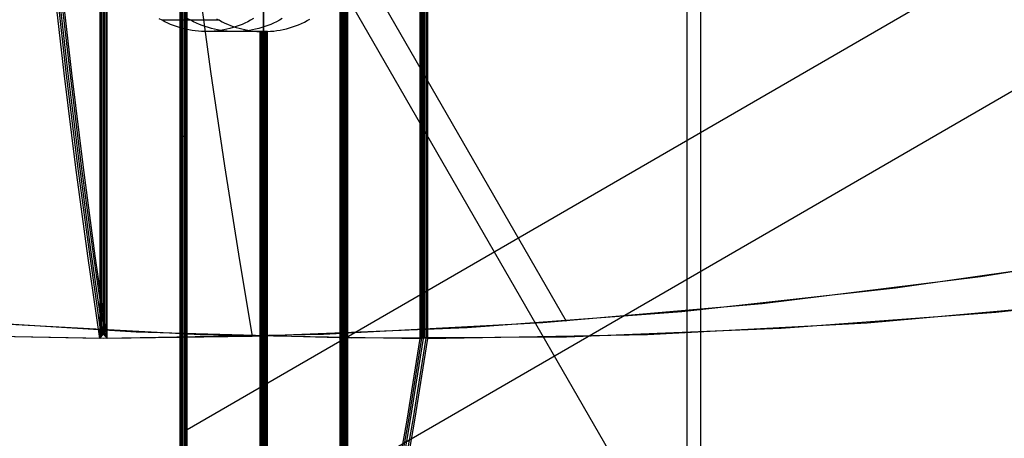
# Model space of a CAD drawing. Units: millimetres. Extents: x -1048 to 1049, y -1050 to 1050.
# Drawn here: x -36 to 17, y -347 to -324 of the extents above; entities that cross this region are included whole.
import ezdxf

# ---------------------------------------------------------------- set-up
doc = ezdxf.new("R2010")
doc.units = ezdxf.units.MM
doc.header["$MEASUREMENT"] = 0
doc.layers.add('DEFAULT', color=7, linetype='Continuous')

msp = doc.modelspace()

# ---------------------------------------------------------------- linework, layer by layer
at = {"layer": 'DEFAULT'}
for p, q in [((0, -1050, 1851.336), (0, 1050, 1851.336)), ((0.744, -1050, 1863.313), (0.744, 1050, 1863.313)), ((-27.014, -346.492, 1413.368), (272.18, -173.419, 1394.777)), ((-22.685, -351.488, 1483.034), (280.827, -175.917, 1464.174)), ((-14.227, -341.574, 1622.377), (-14.227, -231.574, 1622.377)), ((-59.16, -252.338, 1415.366), (3.473, -361.031, 1411.474)), ((-57.432, -252.338, 1345.324), (-6.541, -340.654, 1342.161)), ((-22.885, -369, 1483.046), (-22.885, -259, 1483.046)), ((-18.556, -362.337, 1552.712), (-18.556, -259, 1552.712)), ((-31.742, -267.283, 1343.727), (-31.742, -341.574, 1343.727)), ((-31.714, -341.546, 1343.696), (-31.714, -267.303, 1343.696)), ((-31.687, -341.518, 1343.665), (-31.687, -267.354, 1343.665)), ((-31.624, -341.431, 1343.54), (-31.624, -267.506, 1343.54)), ((-31.483, -267.506, 1343.531), (-31.483, -341.431, 1343.531)), ((-31.405, -267.354, 1343.648), (-31.405, -341.518, 1343.648)), ((-31.374, -267.303, 1343.675), (-31.374, -341.546, 1343.675)), ((-31.343, -341.574, 1343.702), (-31.343, -267.283, 1343.702)), ((-31.561, -267.699, 1343.415), (-31.561, -341.343, 1343.415)), ((-18.755, -362.338, 1552.724), (-18.755, -291.26, 1552.724)), ((-18.724, -362.318, 1552.752), (-18.724, -291.279, 1552.752)), ((-18.693, -362.297, 1552.779), (-18.693, -291.33, 1552.779)), ((-18.615, -362.238, 1552.895), (-18.615, -291.482, 1552.895)), ((-18.474, -362.238, 1552.886), (-18.474, -291.482, 1552.886)), ((-18.411, -362.297, 1552.761), (-18.411, -291.33, 1552.761)), ((-18.383, -362.318, 1552.73), (-18.383, -291.279, 1552.73)), ((-18.356, -291.26, 1552.699), (-18.356, -362.338, 1552.699)), ((-14.426, -341.574, 1622.39), (-14.426, -291.26, 1622.39)), ((-14.399, -341.57, 1622.359), (-14.399, -291.279, 1622.359)), ((-14.372, -341.566, 1622.328), (-14.372, -291.33, 1622.328)), ((-14.309, -341.577, 1622.203), (-14.309, -291.482, 1622.203)), ((-14.167, -341.577, 1622.194), (-14.167, -291.482, 1622.194)), ((-14.089, -341.566, 1622.31), (-14.089, -291.33, 1622.31)), ((-14.058, -341.57, 1622.338), (-14.058, -291.279, 1622.338)), ((-14.027, -291.26, 1622.365), (-14.027, -341.574, 1622.365)), ((-18.537, -362.178, 1553.011), (-18.537, -291.675, 1553.011)), ((-14.245, -341.589, 1622.078), (-14.245, -291.675, 1622.078)), ((-27.413, -298.952, 1413.393), (-27.413, -362.338, 1413.393)), ((-27.382, -362.329, 1413.42), (-27.382, -298.972, 1413.42)), ((-27.351, -362.32, 1413.448), (-27.351, -299.022, 1413.448)), ((-27.069, -362.32, 1413.43), (-27.069, -299.022, 1413.43)), ((-27.041, -298.972, 1413.399), (-27.041, -362.329, 1413.399)), ((-27.014, -362.338, 1413.368), (-27.014, -298.952, 1413.368)), ((-27.273, -362.307, 1413.564), (-27.273, -299.174, 1413.564)), ((-27.195, -299.367, 1413.68), (-27.195, -362.294, 1413.68)), ((-27.132, -299.174, 1413.555), (-27.132, -362.307, 1413.555)), ((-33.658, -327.245, 1312.886), (-34.278, -321.842, 1302.915)), ((-34.186, -321.805, 1302.931), (-33.569, -327.19, 1312.87)), ((-33.46, -327.12, 1312.846), (-34.075, -321.763, 1302.961)), ((-33.35, -327.19, 1312.856), (-33.967, -321.805, 1302.917)), ((-33.257, -327.246, 1312.86), (-33.877, -321.844, 1302.889)), ((-26.497, -321.755, 1302.431), (-25.75, -327.155, 1312.394)), ((-22.885, -327.072, 1653.882), (-22.885, -321.646, 1663.891)), ((-22.885, -321.646, 1302.201), (-22.885, -327.072, 1312.211)), ((-28.378, -324.388, 1433.291), (-28.528, -324.303, 1433.3)), ((-28.225, -324.468, 1433.282), (-28.378, -324.388, 1433.291)), ((-25.277, -324.388, 1483.195), (-28.378, -324.388, 1433.291)), ((-28.07, -324.543, 1433.272), (-28.225, -324.468, 1433.282)), ((-27.912, -324.612, 1433.262), (-28.07, -324.543, 1433.272)), ((-27.752, -324.676, 1433.252), (-27.912, -324.612, 1433.262)), ((-26.827, -324.388, 1458.254), (-26.977, -324.303, 1458.263)), ((-26.674, -324.468, 1458.244), (-26.827, -324.388, 1458.254)), ((-26.519, -324.543, 1458.235), (-26.674, -324.468, 1458.244)), ((-26.361, -324.612, 1458.225), (-26.519, -324.543, 1458.235)), ((-26.201, -324.676, 1458.215), (-26.361, -324.612, 1458.225)), ((-25.427, -324.302, 1483.204), (-25.277, -324.388, 1483.195)), ((-25.277, -324.388, 1483.195), (-25.132, -324.464, 1483.186)), ((-25.132, -324.464, 1483.186), (-24.984, -324.536, 1483.177)), ((-24.984, -324.536, 1483.177), (-24.834, -324.603, 1483.167)), ((-24.834, -324.603, 1483.167), (-24.682, -324.664, 1483.158)), ((-24.053, -324.61, 1433.022), (-24.213, -324.674, 1433.032)), ((-23.895, -324.54, 1433.012), (-24.053, -324.61, 1433.022)), ((-23.74, -324.465, 1433.003), (-23.895, -324.54, 1433.012)), ((-23.588, -324.385, 1432.993), (-23.74, -324.465, 1433.003)), ((-23.438, -324.3, 1432.984), (-23.588, -324.385, 1432.993)), ((-22.502, -324.61, 1457.985), (-22.662, -324.674, 1457.995)), ((-22.344, -324.54, 1457.975), (-22.502, -324.61, 1457.985)), ((-22.189, -324.465, 1457.966), (-22.344, -324.54, 1457.975)), ((-22.037, -324.385, 1457.956), (-22.189, -324.465, 1457.966)), ((-21.887, -324.3, 1457.947), (-22.037, -324.385, 1457.956)), ((-21.002, -324.63, 1482.929), (-20.842, -324.562, 1482.919)), ((-20.842, -324.562, 1482.919), (-20.686, -324.489, 1482.909)), ((-20.686, -324.489, 1482.909), (-20.532, -324.409, 1482.9)), ((-20.532, -324.409, 1482.9), (-20.381, -324.325, 1482.891)), ((-27.59, -324.734, 1433.242), (-27.752, -324.676, 1433.252)), ((-27.426, -324.787, 1433.232), (-27.59, -324.734, 1433.242)), ((-27.26, -324.834, 1433.222), (-27.426, -324.787, 1433.232)), ((-27.093, -324.875, 1433.211), (-27.26, -324.834, 1433.222)), ((-26.924, -324.911, 1433.201), (-27.093, -324.875, 1433.211)), ((-26.755, -324.94, 1433.19), (-26.924, -324.911, 1433.201)), ((-26.584, -324.964, 1433.18), (-26.755, -324.94, 1433.19)), ((-26.413, -324.982, 1433.169), (-26.584, -324.964, 1433.18)), ((-26.241, -324.993, 1433.158), (-26.413, -324.982, 1433.169)), ((-26.069, -324.999, 1433.148), (-26.241, -324.993, 1433.158)), ((-26.039, -324.734, 1458.205), (-26.201, -324.676, 1458.215)), ((-25.896, -324.999, 1433.137), (-26.069, -324.999, 1433.148)), ((-25.875, -324.787, 1458.195), (-26.039, -324.734, 1458.205)), ((-22.903, -325, 1482.747), (-25.985, -325, 1433.142)), ((-25.724, -324.993, 1433.126), (-25.896, -324.999, 1433.137)), ((-25.709, -324.834, 1458.184), (-25.875, -324.787, 1458.195)), ((-25.552, -324.981, 1433.115), (-25.724, -324.993, 1433.126)), ((-25.542, -324.875, 1458.174), (-25.709, -324.834, 1458.184)), ((-25.381, -324.963, 1433.105), (-25.552, -324.981, 1433.115)), ((-25.373, -324.911, 1458.164), (-25.542, -324.875, 1458.174)), ((-25.21, -324.939, 1433.094), (-25.381, -324.963, 1433.105)), ((-25.204, -324.94, 1458.153), (-25.373, -324.911, 1458.164)), ((-25.041, -324.91, 1433.084), (-25.21, -324.939, 1433.094)), ((-25.033, -324.964, 1458.142), (-25.204, -324.94, 1458.153)), ((-24.872, -324.874, 1433.073), (-25.041, -324.91, 1433.084)), ((-24.862, -324.982, 1458.132), (-25.033, -324.964, 1458.142)), ((-24.705, -324.833, 1433.063), (-24.872, -324.874, 1433.073)), ((-24.69, -324.993, 1458.121), (-24.862, -324.982, 1458.132)), ((-24.539, -324.785, 1433.052), (-24.705, -324.833, 1433.063)), ((-24.518, -324.999, 1458.11), (-24.69, -324.993, 1458.121)), ((-24.682, -324.664, 1483.158), (-24.529, -324.721, 1483.148)), ((-24.375, -324.733, 1433.042), (-24.539, -324.785, 1433.052)), ((-24.529, -324.721, 1483.148), (-24.373, -324.772, 1483.139)), ((-24.345, -324.999, 1458.1), (-24.518, -324.999, 1458.11)), ((-24.213, -324.674, 1433.032), (-24.375, -324.733, 1433.042)), ((-24.373, -324.772, 1483.139), (-24.216, -324.819, 1483.129)), ((-24.173, -324.993, 1458.089), (-24.345, -324.999, 1458.1)), ((-24.216, -324.819, 1483.129), (-24.057, -324.86, 1483.119)), ((-24.001, -324.981, 1458.078), (-24.173, -324.993, 1458.089)), ((-24.057, -324.86, 1483.119), (-23.897, -324.896, 1483.109)), ((-23.83, -324.963, 1458.068), (-24.001, -324.981, 1458.078)), ((-23.897, -324.896, 1483.109), (-23.736, -324.927, 1483.099)), ((-23.659, -324.939, 1458.057), (-23.83, -324.963, 1458.068)), ((-23.736, -324.927, 1483.099), (-23.574, -324.952, 1483.089)), ((-23.49, -324.91, 1458.046), (-23.659, -324.939, 1458.057)), ((-23.574, -324.952, 1483.089), (-23.411, -324.972, 1483.079)), ((-23.321, -324.874, 1458.036), (-23.49, -324.91, 1458.046)), ((-23.411, -324.972, 1483.079), (-23.248, -324.987, 1483.069)), ((-23.154, -324.833, 1458.026), (-23.321, -324.874, 1458.036)), ((-23.248, -324.987, 1483.069), (-23.084, -324.996, 1483.059)), ((-22.988, -324.785, 1458.015), (-23.154, -324.833, 1458.026)), ((-23.084, -324.996, 1483.059), (-23.084, -369, 1483.059)), ((-23.029, -324.998, 1482.996), (-23.084, -324.996, 1483.059)), ((-23.057, -368.985, 1483.027), (-23.057, -324.997, 1483.027)), ((-23.029, -368.971, 1482.996), (-23.029, -324.998, 1482.996)), ((-22.903, -325, 1482.747), (-23.029, -324.998, 1482.996)), ((-22.824, -324.733, 1458.005), (-22.988, -324.785, 1458.015)), ((-22.966, -368.935, 1482.872), (-22.966, -324.999, 1482.872)), ((-22.747, -324.998, 1482.979), (-22.903, -325, 1482.747)), ((-22.903, -368.9, 1482.747), (-22.903, -325, 1482.747)), ((-22.825, -324.999, 1482.863), (-22.825, -368.935, 1482.863)), ((-22.662, -324.674, 1457.995), (-22.824, -324.733, 1458.005)), ((-22.685, -324.996, 1483.034), (-22.747, -324.998, 1482.979)), ((-22.747, -368.971, 1482.979), (-22.747, -324.998, 1482.979)), ((-22.716, -324.997, 1483.006), (-22.716, -368.985, 1483.006)), ((-22.685, -324.996, 1483.034), (-22.512, -324.986, 1483.023)), ((-22.685, -369, 1483.034), (-22.685, -324.996, 1483.034)), ((-22.512, -324.986, 1483.023), (-22.34, -324.97, 1483.012)), ((-22.34, -324.97, 1483.012), (-22.168, -324.948, 1483.002)), ((-22.168, -324.948, 1483.002), (-21.997, -324.92, 1482.991)), ((-21.997, -324.92, 1482.991), (-21.827, -324.887, 1482.98)), ((-21.827, -324.887, 1482.98), (-21.659, -324.847, 1482.97)), ((-21.659, -324.847, 1482.97), (-21.492, -324.801, 1482.96)), ((-21.492, -324.801, 1482.96), (-21.327, -324.75, 1482.949)), ((-21.327, -324.75, 1482.949), (-21.163, -324.693, 1482.939)), ((-21.163, -324.693, 1482.939), (-21.002, -324.63, 1482.929)), ((-33.029, -332.337, 1323.018), (-33.658, -327.245, 1312.886)), ((-33.569, -327.19, 1312.87), (-32.941, -332.268, 1322.969)), ((-32.836, -332.172, 1322.89), (-33.46, -327.12, 1312.846)), ((-32.722, -332.268, 1322.955), (-33.35, -327.19, 1312.856)), ((-32.628, -332.339, 1322.993), (-33.257, -327.246, 1312.86)), ((-25.75, -327.155, 1312.394), (-25.001, -332.246, 1322.519)), ((-22.885, -332.187, 1643.709), (-22.885, -327.072, 1653.882)), ((-22.885, -327.072, 1312.211), (-22.885, -332.187, 1322.383)), ((-18.693, -326.799, 1552.779), (-18.755, -326.799, 1552.724)), ((-18.537, -326.814, 1553.011), (-18.693, -326.814, 1552.779)), ((-18.537, -326.814, 1553.011), (-18.411, -326.814, 1552.761)), ((-18.411, -326.799, 1552.761), (-18.356, -326.799, 1552.699)), ((-27.351, -330.645, 1413.448), (-27.413, -330.645, 1413.393)), ((-27.195, -330.671, 1413.68), (-27.351, -330.671, 1413.448)), ((-27.195, -330.671, 1413.68), (-27.069, -330.671, 1413.43)), ((-27.069, -330.645, 1413.43), (-27.014, -330.645, 1413.368)), ((-32.39, -337.115, 1333.302), (-33.029, -332.337, 1323.018)), ((-32.941, -332.268, 1322.969), (-32.304, -337.032, 1333.218)), ((-32.203, -336.915, 1333.083), (-32.836, -332.172, 1322.89)), ((-32.085, -337.032, 1333.205), (-32.722, -332.268, 1322.955)), ((-31.99, -337.116, 1333.277), (-32.628, -332.339, 1322.993)), ((-25.001, -332.246, 1322.519), (-24.25, -337.022, 1332.796)), ((-22.885, -336.986, 1633.384), (-22.885, -332.187, 1643.709)), ((-22.885, -332.187, 1322.383), (-22.885, -336.986, 1332.708)), ((27.592, -336.396, 1340.04), (15.852, -338.257, 1340.77)), ((-31.742, -341.574, 1343.727), (-32.39, -337.115, 1333.302)), ((-32.304, -337.032, 1333.218), (-31.659, -341.479, 1343.609)), ((-31.561, -341.343, 1343.415), (-32.203, -336.915, 1333.083)), ((-31.44, -341.479, 1343.595), (-32.085, -337.032, 1333.205)), ((-31.343, -341.574, 1343.702), (-31.99, -337.116, 1333.277)), ((-24.25, -337.022, 1332.796), (-23.498, -341.479, 1343.215)), ((-22.885, -341.464, 1622.915), (-22.885, -336.986, 1633.384)), ((-22.885, -336.986, 1332.708), (-22.885, -341.464, 1343.177)), ((22.772, -337.211, 1340.34), (11.266, -338.871, 1341.055)), ((15.852, -338.257, 1340.77), (4.054, -339.707, 1341.503)), ((11.266, -338.871, 1341.055), (-0.29, -340.136, 1341.773)), ((16.684, -340.167, 1620.457), (28.241, -338.913, 1619.739)), ((4.054, -339.707, 1341.503), (-7.788, -340.744, 1342.239)), ((9.727, -340.73, 1620.889), (21.567, -339.686, 1620.153)), ((-41.372, -340.49, 1624.064), (-29.77, -341.219, 1623.343)), ((-0.29, -340.136, 1341.773), (-11.882, -341.006, 1342.493)), ((5.091, -341.025, 1621.177), (16.684, -340.167, 1620.457)), ((-38.181, -340.73, 1623.866), (-26.311, -341.359, 1623.128)), ((-11.882, -341.006, 1342.493), (-23.498, -341.479, 1343.215)), ((-7.788, -340.744, 1342.239), (-19.658, -341.366, 1342.976)), ((-6.525, -341.487, 1621.899), (5.091, -341.025, 1621.177)), ((-2.143, -341.359, 1621.627), (9.727, -340.73, 1620.889)), ((-31.542, -341.574, 1343.715), (-43.427, -341.366, 1344.453)), ((-31.742, -341.574, 1343.727), (-43.365, -341.369, 1344.449)), ((-31.742, -341.574, 1343.727), (-31.687, -341.518, 1343.665)), ((-31.687, -341.518, 1343.665), (-31.561, -341.343, 1343.415)), ((-31.405, -341.518, 1343.648), (-31.561, -341.343, 1343.415)), ((-19.658, -341.366, 1342.976), (-31.542, -341.574, 1343.715)), ((-31.405, -341.518, 1343.648), (-31.343, -341.574, 1343.702)), ((-23.498, -341.479, 1343.215), (-31.343, -341.574, 1343.702)), ((-29.77, -341.219, 1623.343), (-18.15, -341.551, 1622.621)), ((-26.311, -341.359, 1623.128), (-14.426, -341.574, 1622.39)), ((-22.885, -345.895, 1611.568), (-22.885, -341.464, 1622.915)), ((-22.885, -341.464, 1343.177), (-22.885, -345.895, 1354.525)), ((-18.15, -341.551, 1622.621), (-6.525, -341.487, 1621.899)), ((-15.129, -345.986, 1611.084), (-14.426, -341.574, 1622.39)), ((-15.044, -345.968, 1611.002), (-14.343, -341.571, 1622.272)), ((-14.942, -345.957, 1610.867), (-14.245, -341.589, 1622.078)), ((-14.124, -341.571, 1622.258), (-14.825, -345.968, 1610.988)), ((-14.027, -341.574, 1622.365), (-14.73, -345.986, 1611.059)), ((-14.426, -341.574, 1622.39), (-14.372, -341.566, 1622.328)), ((-14.245, -341.589, 1622.078), (-14.372, -341.566, 1622.328)), ((-14.089, -341.566, 1622.31), (-14.245, -341.589, 1622.078)), ((-14.027, -341.574, 1622.365), (-14.089, -341.566, 1622.31)), ((-14.027, -341.574, 1622.365), (-2.143, -341.359, 1621.627)), ((-22.885, -349.949, 1600.08), (-22.885, -345.895, 1611.568)), ((-22.885, -345.895, 1354.525), (-22.885, -349.949, 1366.012)), ((-15.84, -350.023, 1599.64), (-15.129, -345.986, 1611.084)), ((-15.752, -349.991, 1599.594), (-15.044, -345.968, 1611.002)), ((-15.647, -349.955, 1599.52), (-14.942, -345.957, 1610.867)), ((-14.825, -345.968, 1610.988), (-15.534, -349.991, 1599.581)), ((-14.73, -345.986, 1611.059), (-15.441, -350.023, 1599.615))]:
    msp.add_line(p, q, dxfattribs=at)

doc.saveas('drawing.dxf')
